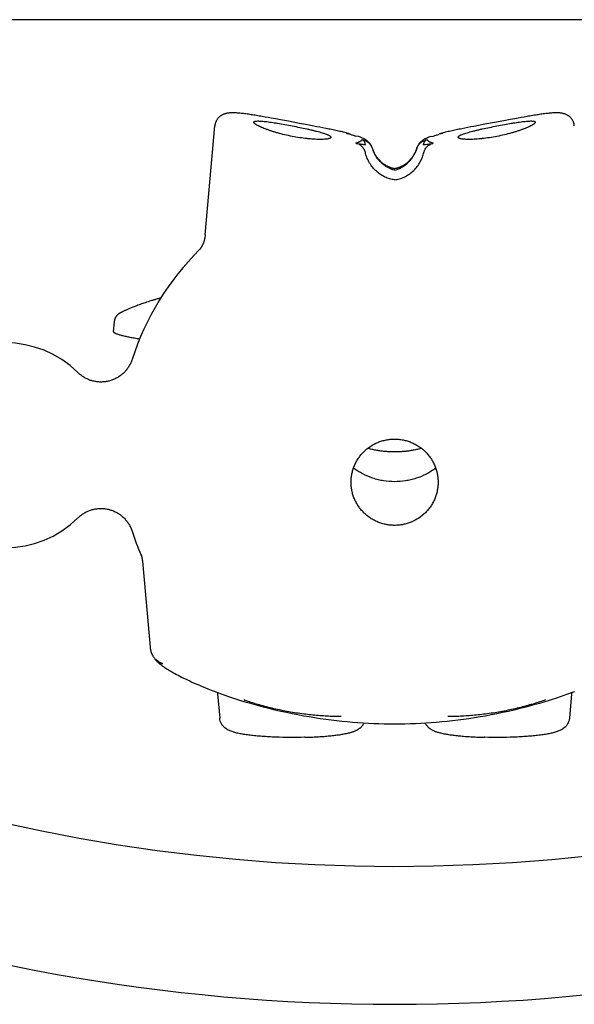
# Model space of a CAD drawing. Units: millimetres. Extents: x -6116 to 6469, y -2981 to 3269.
# Drawn here: x -515 to -379, y -415 to -175 of the extents above; entities that cross this region are included whole.
import ezdxf

# ---------------------------------------------------------------- set-up
doc = ezdxf.new("R2010")
doc.units = ezdxf.units.MM
doc.header["$LTSCALE"] = 23.1
doc.layers.add('E_JMA_0516_00_BL2', color=7, linetype='CONTINUOUS')

# ---------------------------------------------------------------- blocks, each defined once
blk = doc.blocks.new('E_JMA_0516_00_BL2', base_point=(-423.11, 140))
at = {"layer": 'E_JMA_0516_00_BL2', "color": 6, "linetype": 'Continuous'}
for p, q in [((-235.08, -174.81), (-611.14, -174.81)), ((-454.76, -198.59), (-455.48, -198.46)), ((-454.03, -198.72), (-454.76, -198.59)), ((-453.29, -198.85), (-454.03, -198.72)), ((-452.15, -199.06), (-453.29, -198.85)), ((-451, -199.27), (-452.15, -199.06)), ((-449.06, -199.63), (-451, -199.27)), ((-396.38, -199.48), (-398.73, -199.92)), ((-394.83, -199.2), (-396.38, -199.48)), ((-393.69, -198.99), (-394.83, -199.2)), ((-392.94, -198.85), (-393.69, -198.99)), ((-392.19, -198.72), (-392.94, -198.85)), ((-391.46, -198.59), (-392.19, -198.72)), ((-469.39, -227.38), (-467.03, -200.73)), ((-457.5, -199.85), (-457.5, -199.85)), ((-446.31, -200.14), (-449.06, -199.63)), ((-444.37, -200.51), (-446.31, -200.14)), ((-443.22, -200.73), (-444.37, -200.51)), ((-442.09, -200.95), (-443.22, -200.73)), ((-441.35, -201.09), (-442.09, -200.95)), ((-440.62, -201.23), (-441.35, -201.09)), ((-405.97, -201.31), (-406.68, -201.45)), ((-405.24, -201.16), (-405.97, -201.31)), ((-404.5, -201.02), (-405.24, -201.16)), ((-403.76, -200.87), (-404.5, -201.02)), ((-402.62, -200.66), (-403.76, -200.87)), ((-401.08, -200.36), (-402.62, -200.66)), ((-398.73, -199.92), (-401.08, -200.36)), ((-388.72, -199.85), (-388.72, -199.85)), ((-438.66, -203.52), (-438.66, -203.52)), ((-407.56, -203.52), (-407.56, -203.52)), ((-428.37, -206.69), (-428.45, -206.47)), ((-417.7, -206.25), (-417.77, -206.47)), ((-417.68, -206.19), (-417.7, -206.25)), ((-423.09, -211.21), (-423.11, -211.22)), ((-423.11, -211.22), (-423.11, -211.25)), ((-423.11, -211.59), (-423.11, -211.22)), ((-470.77, -230.96), (-470.77, -230.96)), ((-480.23, -242.79), (-480.49, -242.85)), ((-487.67, -245.28), (-487.86, -245.36)), ((-487.47, -245.2), (-487.67, -245.28)), ((-487.27, -245.11), (-487.47, -245.2)), ((-487.05, -245.03), (-487.27, -245.11)), ((-486.83, -244.94), (-487.05, -245.03)), ((-486.6, -244.85), (-486.83, -244.94)), ((-486.35, -244.75), (-486.6, -244.85)), ((-486.1, -244.66), (-486.35, -244.75)), ((-485.83, -244.56), (-486.1, -244.66)), ((-485.55, -244.46), (-485.83, -244.56)), ((-485.27, -244.35), (-485.55, -244.46)), ((-484.97, -244.25), (-485.27, -244.35)), ((-484.67, -244.14), (-484.97, -244.25)), ((-484.36, -244.04), (-484.67, -244.14)), ((-484.03, -243.93), (-484.36, -244.04)), ((-483.7, -243.82), (-484.03, -243.93)), ((-483.36, -243.71), (-483.7, -243.82)), ((-483.02, -243.6), (-483.36, -243.71)), ((-489.92, -246.3), (-490, -246.34)), ((-489.83, -246.25), (-489.92, -246.3)), ((-489.74, -246.21), (-489.83, -246.25)), ((-489.64, -246.16), (-489.74, -246.21)), ((-489.53, -246.1), (-489.64, -246.16)), ((-489.42, -246.05), (-489.53, -246.1)), ((-489.29, -245.99), (-489.42, -246.05)), ((-489.16, -245.93), (-489.29, -245.99)), ((-489.02, -245.87), (-489.16, -245.93)), ((-488.88, -245.8), (-489.02, -245.87)), ((-488.72, -245.73), (-488.88, -245.8)), ((-488.57, -245.66), (-488.72, -245.73)), ((-488.4, -245.59), (-488.57, -245.66)), ((-488.23, -245.51), (-488.4, -245.59)), ((-488.05, -245.43), (-488.23, -245.51)), ((-487.86, -245.36), (-488.05, -245.43)), ((-491.64, -248.58), (-491.85, -250.95)), ((-485.04, -305.6), (-485.05, -305.59)), ((-485.01, -305.67), (-485.04, -305.6)), ((-485.02, -305.64), (-485.02, -305.66)), ((-484.74, -307.04), (-484.73, -307.1)), ((-484.73, -307.1), (-482.88, -328.05)), ((-482.89, -328), (-482.89, -328)), ((-480.87, -331.53), (-481, -331.43)), ((-480.99, -331.45), (-480.98, -331.45)), ((-480.98, -331.45), (-480.98, -331.45)), ((-479.8, -332.13), (-479.8, -332.13)), ((-466.38, -339.44), (-465.85, -345.42)), ((-379.84, -339.44), (-380.37, -345.42)), ((-445.07, -350.09), (-445.15, -350.09)), ((-401.07, -350.09), (-401.15, -350.09))]:
    blk.add_line(p, q, dxfattribs=at)
at = {"layer": 'E_JMA_0516_00_BL2', "color": 7, "linetype": 'Continuous'}
for p, q in [((-434.4, -202.6), (-434.88, -202.54)), ((-431.85, -203.36), (-432.65, -203.22)), ((-414.37, -203.36), (-413.57, -203.22)), ((-411.82, -202.6), (-411.34, -202.54))]:
    blk.add_line(p, q, dxfattribs=at)
at = {"layer": 'E_JMA_0516_00_BL2', "color": 6, "linetype": 'Continuous'}
for points in [[(-455.48, -198.46), (-455.83, -198.4), (-456.18, -198.34), (-456.52, -198.28), (-456.86, -198.23), (-457.2, -198.17), (-457.53, -198.12), (-457.86, -198.06), (-458.19, -198.01), (-458.5, -197.97), (-458.82, -197.92), (-459.13, -197.88), (-459.44, -197.83), (-459.74, -197.79), (-460.04, -197.76), (-460.34, -197.72), (-460.63, -197.69), (-460.92, -197.66), (-461.2, -197.63), (-461.47, -197.61), (-461.72, -197.59), (-461.96, -197.58), (-462.18, -197.57), (-462.4, -197.56), (-462.6, -197.56), (-462.79, -197.56), (-462.98, -197.57), (-463.16, -197.57), (-463.33, -197.58), (-463.49, -197.6), (-463.64, -197.61), (-463.79, -197.63), (-463.93, -197.65), (-464.07, -197.68), (-464.2, -197.7), (-464.32, -197.73), (-464.45, -197.77), (-464.56, -197.8), (-464.68, -197.84), (-464.79, -197.88), (-464.91, -197.92), (-465.02, -197.97), (-465.13, -198.02), (-465.24, -198.08), (-465.34, -198.14), (-465.45, -198.2), (-465.55, -198.26), (-465.65, -198.33), (-465.75, -198.4), (-465.84, -198.48), (-465.93, -198.56), (-466.02, -198.64), (-466.11, -198.73), (-466.2, -198.82), (-466.28, -198.91), (-466.36, -199.01), (-466.43, -199.11), (-466.5, -199.22), (-466.57, -199.32), (-466.64, -199.43), (-466.7, -199.54), (-466.75, -199.66), (-466.8, -199.78), (-466.85, -199.89), (-466.89, -200.02), (-466.93, -200.14), (-466.96, -200.26), (-466.98, -200.39), (-467.01, -200.51), (-467.02, -200.64), (-467.03, -200.73)], [(-379.19, -200.73), (-379.2, -200.64), (-379.21, -200.51), (-379.24, -200.39), (-379.26, -200.26), (-379.29, -200.14), (-379.33, -200.02), (-379.37, -199.89), (-379.42, -199.78), (-379.47, -199.66), (-379.52, -199.54), (-379.58, -199.43), (-379.65, -199.32), (-379.72, -199.22), (-379.79, -199.11), (-379.86, -199.01), (-379.94, -198.91), (-380.02, -198.82), (-380.11, -198.73), (-380.2, -198.64), (-380.29, -198.56), (-380.38, -198.48), (-380.47, -198.4), (-380.57, -198.33), (-380.67, -198.26), (-380.77, -198.2), (-380.88, -198.14), (-380.98, -198.08), (-381.09, -198.02), (-381.2, -197.97), (-381.31, -197.92), (-381.43, -197.88), (-381.54, -197.84), (-381.66, -197.8), (-381.77, -197.77), (-381.9, -197.73), (-382.02, -197.7), (-382.15, -197.68), (-382.29, -197.65), (-382.43, -197.63), (-382.58, -197.61), (-382.73, -197.6), (-382.89, -197.58), (-383.06, -197.57), (-383.24, -197.57), (-383.43, -197.56), (-383.62, -197.56), (-383.82, -197.56), (-384.04, -197.57), (-384.26, -197.58), (-384.5, -197.59), (-384.75, -197.61), (-385.02, -197.63), (-385.3, -197.66), (-385.59, -197.69), (-385.88, -197.72), (-386.18, -197.76), (-386.48, -197.79), (-386.78, -197.83), (-387.09, -197.88), (-387.4, -197.92), (-387.72, -197.97), (-388.04, -198.01), (-388.36, -198.06), (-388.69, -198.12), (-389.02, -198.17), (-389.36, -198.23), (-389.7, -198.28), (-390.04, -198.34), (-390.39, -198.4), (-390.75, -198.46), (-391.46, -198.59)], [(-434.4, -202.6), (-434.67, -202.53), (-434.97, -202.45), (-435.27, -202.38), (-435.57, -202.3), (-435.88, -202.23), (-436.19, -202.16), (-436.51, -202.09), (-436.83, -202.02), (-437.16, -201.95), (-437.49, -201.87), (-437.82, -201.8), (-438.16, -201.73), (-438.5, -201.66), (-438.84, -201.59), (-439.19, -201.52), (-439.54, -201.45), (-439.9, -201.38), (-440.62, -201.23)], [(-406.68, -201.45), (-407.03, -201.52), (-407.38, -201.59), (-407.73, -201.66), (-408.07, -201.73), (-408.4, -201.8), (-408.74, -201.87), (-409.07, -201.95), (-409.39, -202.02), (-409.71, -202.09), (-410.03, -202.16), (-410.34, -202.23), (-410.65, -202.3), (-410.95, -202.38), (-411.25, -202.45), (-411.55, -202.53), (-411.82, -202.6)], [(-428.54, -206.19), (-428.56, -206.12), (-428.6, -206), (-428.65, -205.89), (-428.7, -205.77), (-428.75, -205.66), (-428.81, -205.56), (-428.87, -205.45), (-428.93, -205.35), (-429, -205.25), (-429.07, -205.15), (-429.14, -205.06), (-429.22, -204.96), (-429.3, -204.87), (-429.38, -204.78), (-429.47, -204.7), (-429.55, -204.62), (-429.64, -204.54), (-429.73, -204.47), (-429.83, -204.39), (-429.92, -204.32), (-430.03, -204.24), (-430.14, -204.17), (-430.25, -204.1), (-430.38, -204.02), (-430.51, -203.95), (-430.65, -203.88), (-430.79, -203.8), (-430.95, -203.73), (-431.11, -203.65), (-431.28, -203.58), (-431.47, -203.51), (-431.66, -203.43), (-431.85, -203.36)], [(-414.37, -203.36), (-414.56, -203.43), (-414.75, -203.51), (-414.94, -203.58), (-415.11, -203.65), (-415.27, -203.73), (-415.43, -203.8), (-415.58, -203.88), (-415.71, -203.95), (-415.85, -204.02), (-415.97, -204.1), (-416.08, -204.17), (-416.19, -204.24), (-416.3, -204.32), (-416.4, -204.39), (-416.49, -204.47), (-416.58, -204.54), (-416.67, -204.62), (-416.75, -204.7), (-416.84, -204.78), (-416.92, -204.87), (-417, -204.96), (-417.08, -205.06), (-417.15, -205.15), (-417.22, -205.25), (-417.29, -205.35), (-417.35, -205.45), (-417.41, -205.56), (-417.47, -205.66), (-417.52, -205.77), (-417.57, -205.89), (-417.62, -206), (-417.66, -206.12), (-417.68, -206.19)], [(-428.45, -206.47), (-428.52, -206.25), (-428.54, -206.19)], [(-428.09, -207.32), (-428.19, -207.11), (-428.28, -206.9), (-428.37, -206.69)], [(-417.77, -206.47), (-417.85, -206.69), (-417.94, -206.9), (-418.03, -207.11)], [(-423.11, -211.22), (-423.13, -211.21), (-423.19, -211.2), (-423.25, -211.19), (-423.32, -211.18), (-423.4, -211.16), (-423.47, -211.14), (-423.56, -211.12), (-423.64, -211.1), (-423.73, -211.08), (-423.83, -211.05), (-423.92, -211.02), (-424.03, -210.98), (-424.13, -210.94), (-424.25, -210.9), (-424.36, -210.85), (-424.48, -210.8), (-424.61, -210.75), (-424.73, -210.69), (-424.87, -210.62), (-425, -210.55), (-425.14, -210.47), (-425.29, -210.39), (-425.43, -210.3), (-425.58, -210.2), (-425.73, -210.09), (-425.89, -209.98), (-426.04, -209.86), (-426.2, -209.74), (-426.35, -209.6), (-426.5, -209.46), (-426.66, -209.32), (-426.81, -209.16), (-426.95, -209), (-427.1, -208.84), (-427.24, -208.67), (-427.37, -208.49), (-427.51, -208.31), (-427.63, -208.12), (-427.76, -207.92), (-427.87, -207.73), (-427.98, -207.53), (-428.09, -207.32)], [(-418.03, -207.11), (-418.13, -207.32), (-418.24, -207.53), (-418.35, -207.73), (-418.46, -207.92), (-418.59, -208.12), (-418.71, -208.3), (-418.85, -208.49), (-418.98, -208.66), (-419.12, -208.84), (-419.27, -209), (-419.41, -209.16), (-419.56, -209.32), (-419.72, -209.46), (-419.87, -209.6), (-420.02, -209.74), (-420.18, -209.86), (-420.33, -209.98), (-420.48, -210.09), (-420.64, -210.2), (-420.79, -210.3), (-420.93, -210.39), (-421.08, -210.47), (-421.22, -210.55), (-421.35, -210.62), (-421.49, -210.69), (-421.61, -210.75), (-421.74, -210.8), (-421.86, -210.85), (-421.97, -210.9), (-422.09, -210.94), (-422.19, -210.98), (-422.3, -211.02), (-422.39, -211.05), (-422.49, -211.08), (-422.58, -211.1), (-422.66, -211.12), (-422.75, -211.14), (-422.82, -211.16), (-422.9, -211.18), (-422.96, -211.19), (-423.03, -211.2), (-423.09, -211.21)], [(-469.39, -227.38), (-469.4, -227.55), (-469.43, -227.75), (-469.46, -227.94), (-469.49, -228.12), (-469.53, -228.3), (-469.57, -228.47), (-469.61, -228.64), (-469.65, -228.8), (-469.7, -228.95), (-469.75, -229.09), (-469.8, -229.23), (-469.85, -229.36), (-469.9, -229.49), (-469.95, -229.6), (-470, -229.71), (-470.05, -229.82), (-470.1, -229.92), (-470.15, -230.02), (-470.19, -230.1), (-470.24, -230.19), (-470.29, -230.27), (-470.33, -230.34), (-470.37, -230.41), (-470.42, -230.48), (-470.46, -230.54), (-470.49, -230.6), (-470.53, -230.65), (-470.57, -230.7), (-470.6, -230.74), (-470.63, -230.78), (-470.66, -230.82), (-470.68, -230.85), (-470.71, -230.88), (-470.73, -230.9), (-470.74, -230.92), (-470.76, -230.94), (-470.77, -230.95), (-470.77, -230.96)], [(-470.77, -230.96), (-470.77, -230.95), (-470.76, -230.94), (-470.76, -230.94)], [(-480.49, -242.85), (-480.7, -242.91), (-480.91, -242.97), (-481.12, -243.03), (-481.32, -243.09), (-481.52, -243.14), (-481.72, -243.2), (-481.91, -243.26), (-482.1, -243.32), (-482.29, -243.37), (-482.48, -243.43), (-482.66, -243.49), (-483.02, -243.6)], [(-490, -246.34), (-490.03, -246.36), (-490.07, -246.38), (-490.11, -246.4), (-490.14, -246.42), (-490.18, -246.44), (-490.21, -246.46), (-490.24, -246.48), (-490.27, -246.49), (-490.3, -246.51), (-490.32, -246.53), (-490.35, -246.54), (-490.38, -246.56), (-490.41, -246.58), (-490.44, -246.6), (-490.46, -246.62), (-490.49, -246.64), (-490.52, -246.66), (-490.55, -246.68), (-490.59, -246.71), (-490.62, -246.73), (-490.65, -246.76), (-490.69, -246.79), (-490.72, -246.82), (-490.76, -246.85), (-490.8, -246.89), (-490.84, -246.92), (-490.88, -246.96), (-490.92, -247), (-490.96, -247.05), (-491, -247.09), (-491.04, -247.14), (-491.08, -247.19), (-491.12, -247.25), (-491.17, -247.31), (-491.21, -247.37), (-491.25, -247.44), (-491.3, -247.51), (-491.34, -247.59), (-491.38, -247.67), (-491.43, -247.76), (-491.46, -247.85), (-491.5, -247.95), (-491.53, -248.04), (-491.56, -248.13), (-491.58, -248.23), (-491.6, -248.33), (-491.62, -248.43), (-491.63, -248.52), (-491.64, -248.58)], [(-487.28, -257.8), (-487.34, -257.99), (-487.42, -258.2), (-487.51, -258.42), (-487.6, -258.63), (-487.7, -258.84), (-487.8, -259.04), (-487.91, -259.24), (-488.03, -259.44), (-488.15, -259.64), (-488.28, -259.83), (-488.41, -260.02), (-488.55, -260.2), (-488.69, -260.38), (-488.84, -260.56), (-488.99, -260.73), (-489.15, -260.9), (-489.31, -261.06), (-489.48, -261.22), (-489.65, -261.37), (-489.83, -261.52), (-490.01, -261.66), (-490.2, -261.8), (-490.38, -261.93), (-490.58, -262.06), (-490.77, -262.18), (-490.97, -262.29), (-491.17, -262.4), (-491.38, -262.51), (-491.59, -262.6), (-491.8, -262.7), (-492.01, -262.78), (-492.23, -262.86), (-492.45, -262.93), (-492.67, -263), (-492.89, -263.06), (-493.11, -263.12), (-493.34, -263.16), (-493.57, -263.2), (-493.79, -263.24), (-494.02, -263.27), (-494.25, -263.29), (-494.48, -263.3), (-494.71, -263.31), (-494.94, -263.31), (-495.17, -263.31), (-495.4, -263.3), (-495.63, -263.28), (-495.86, -263.25), (-496.09, -263.22), (-496.31, -263.18), (-496.54, -263.14), (-496.77, -263.09), (-496.99, -263.03), (-497.21, -262.97), (-497.43, -262.9), (-497.65, -262.82), (-497.86, -262.74), (-498.07, -262.65), (-498.28, -262.55), (-498.49, -262.45), (-498.69, -262.35), (-498.89, -262.23), (-499.09, -262.11), (-499.29, -261.99), (-499.48, -261.86), (-499.66, -261.73), (-499.85, -261.59), (-500.02, -261.44), (-500.2, -261.29), (-500.37, -261.13), (-500.51, -260.99)], [(-416.56, -279.52), (-416.66, -279.55), (-416.95, -279.63), (-417.23, -279.7), (-417.51, -279.77), (-417.78, -279.83), (-418.04, -279.88), (-418.3, -279.93), (-418.55, -279.98), (-418.8, -280.02), (-419.04, -280.06), (-419.27, -280.1), (-419.5, -280.13), (-419.73, -280.16), (-419.95, -280.19), (-420.18, -280.22), (-420.39, -280.24), (-420.61, -280.26), (-420.82, -280.28), (-421.02, -280.3), (-421.23, -280.31), (-421.43, -280.33), (-421.63, -280.34), (-421.83, -280.35), (-422.03, -280.36), (-422.23, -280.37), (-422.43, -280.37), (-422.62, -280.38), (-422.82, -280.38), (-423.01, -280.38), (-423.21, -280.38), (-423.4, -280.38), (-423.6, -280.38), (-423.79, -280.37), (-423.99, -280.37), (-424.18, -280.36), (-424.38, -280.35), (-424.58, -280.34), (-424.79, -280.33), (-424.99, -280.31), (-425.19, -280.3), (-425.4, -280.28), (-425.61, -280.26), (-425.82, -280.24), (-426.04, -280.22), (-426.26, -280.19), (-426.49, -280.16), (-426.71, -280.13), (-426.94, -280.1), (-427.18, -280.06), (-427.42, -280.03), (-427.66, -279.98), (-427.92, -279.93), (-428.18, -279.88), (-428.44, -279.83), (-428.71, -279.77), (-428.98, -279.7), (-429.26, -279.63), (-429.55, -279.55), (-429.65, -279.53)], [(-500.51, -296.51), (-500.37, -296.37), (-500.2, -296.21), (-500.02, -296.06), (-499.85, -295.92), (-499.66, -295.78), (-499.48, -295.64), (-499.29, -295.51), (-499.09, -295.39), (-498.89, -295.27), (-498.69, -295.16), (-498.49, -295.05), (-498.28, -294.95), (-498.07, -294.85), (-497.86, -294.77), (-497.65, -294.68), (-497.43, -294.61), (-497.21, -294.54), (-496.99, -294.47), (-496.77, -294.41), (-496.54, -294.36), (-496.31, -294.32), (-496.09, -294.28), (-495.86, -294.25), (-495.63, -294.22), (-495.4, -294.21), (-495.17, -294.19), (-494.94, -294.19), (-494.71, -294.19), (-494.48, -294.2), (-494.25, -294.21), (-494.02, -294.24), (-493.79, -294.26), (-493.57, -294.3), (-493.34, -294.34), (-493.11, -294.39), (-492.89, -294.44), (-492.67, -294.5), (-492.45, -294.57), (-492.23, -294.64), (-492.01, -294.72), (-491.8, -294.81), (-491.59, -294.9), (-491.38, -295), (-491.17, -295.1), (-490.97, -295.21), (-490.77, -295.32), (-490.58, -295.45), (-490.38, -295.57), (-490.2, -295.7), (-490.01, -295.84), (-489.83, -295.98), (-489.65, -296.13), (-489.48, -296.28), (-489.31, -296.44), (-489.15, -296.6), (-488.99, -296.77), (-488.84, -296.94), (-488.69, -297.12), (-488.55, -297.3), (-488.41, -297.48), (-488.28, -297.67), (-488.15, -297.86), (-488.03, -298.06), (-487.91, -298.26), (-487.8, -298.46), (-487.7, -298.67), (-487.6, -298.87), (-487.51, -299.08), (-487.42, -299.3), (-487.34, -299.51), (-487.28, -299.71)], [(-485.04, -305.6), (-485.04, -305.61), (-485.03, -305.62), (-485.02, -305.64)], [(-485.02, -305.66), (-485.01, -305.69), (-485, -305.72), (-484.99, -305.75), (-484.98, -305.78), (-484.97, -305.82), (-484.96, -305.86), (-484.94, -305.91), (-484.93, -305.95), (-484.92, -306), (-484.91, -306.05), (-484.89, -306.1), (-484.88, -306.15), (-484.87, -306.2), (-484.86, -306.26), (-484.84, -306.32), (-484.83, -306.38), (-484.82, -306.44), (-484.81, -306.5), (-484.8, -306.55), (-484.79, -306.61), (-484.78, -306.66), (-484.78, -306.72), (-484.77, -306.77), (-484.76, -306.82), (-484.76, -306.87), (-484.75, -306.91), (-484.75, -306.95), (-484.74, -307), (-484.74, -307.04)], [(-482.88, -328.05), (-482.88, -328.09), (-482.87, -328.14), (-482.87, -328.19), (-482.86, -328.24), (-482.85, -328.29), (-482.84, -328.35), (-482.84, -328.41), (-482.82, -328.47), (-482.81, -328.53), (-482.8, -328.59), (-482.79, -328.66), (-482.77, -328.72), (-482.76, -328.79), (-482.74, -328.85), (-482.72, -328.92), (-482.7, -328.99), (-482.68, -329.06), (-482.66, -329.13), (-482.64, -329.2), (-482.61, -329.27), (-482.59, -329.35), (-482.56, -329.42), (-482.53, -329.5), (-482.5, -329.58), (-482.46, -329.66), (-482.43, -329.74), (-482.39, -329.83), (-482.34, -329.93), (-482.29, -330.03), (-482.23, -330.13), (-482.17, -330.24), (-482.11, -330.35), (-482.03, -330.46), (-481.96, -330.58), (-481.89, -330.68), (-481.81, -330.78), (-481.74, -330.88), (-481.67, -330.98), (-481.59, -331.07), (-481.51, -331.17), (-481.43, -331.26), (-481.35, -331.35), (-481.26, -331.44), (-481.17, -331.53), (-481.08, -331.63), (-480.98, -331.72), (-480.88, -331.82), (-480.77, -331.91), (-480.65, -332.02), (-480.53, -332.12), (-480.4, -332.23), (-480.26, -332.34), (-480.11, -332.45), (-479.96, -332.57), (-479.8, -332.68), (-479.62, -332.81), (-479.44, -332.93), (-479.25, -333.06), (-479.05, -333.19), (-478.84, -333.33), (-478.61, -333.47), (-478.37, -333.62), (-478.11, -333.78), (-477.83, -333.94), (-477.52, -334.12), (-477.18, -334.31), (-476.81, -334.51), (-476.42, -334.72), (-476.02, -334.93), (-475.6, -335.15), (-475.16, -335.37), (-474.7, -335.6), (-474.22, -335.84), (-473.71, -336.08), (-473.18, -336.33), (-472.63, -336.58), (-472.05, -336.84), (-471.44, -337.11), (-470.81, -337.38), (-470.14, -337.66), (-469.45, -337.95), (-468.72, -338.24), (-467.97, -338.54), (-467.18, -338.84)], [(-379.9, -339.17), (-379.08, -338.86)], [(-481, -331.43), (-481.12, -331.33), (-481.24, -331.23), (-481.36, -331.13), (-481.47, -331.02)], [(-479.8, -332.13), (-479.92, -332.08), (-480.06, -332.01), (-480.2, -331.94), (-480.34, -331.87), (-480.48, -331.79), (-480.61, -331.71), (-480.75, -331.62), (-480.87, -331.53)], [(-467.18, -338.84), (-466.36, -339.15), (-465.51, -339.46), (-464.62, -339.78), (-463.7, -340.1), (-462.75, -340.42), (-461.77, -340.74), (-460.75, -341.06)], [(-466.42, -339.13), (-466.4, -339.22), (-466.39, -339.34), (-466.38, -339.44)], [(-460.75, -341.06), (-459.7, -341.38), (-458.62, -341.7), (-457.51, -342.02), (-456.38, -342.33), (-455.23, -342.64)], [(-436.16, -345.01), (-436.52, -345.01), (-436.89, -345.01), (-437.27, -345.01), (-437.65, -345), (-438.04, -344.99), (-438.44, -344.98), (-438.84, -344.97), (-439.24, -344.95), (-439.65, -344.93), (-440.07, -344.91), (-440.49, -344.88), (-440.91, -344.86), (-441.34, -344.82), (-441.77, -344.79), (-442.2, -344.75), (-442.64, -344.71), (-443.08, -344.67), (-443.53, -344.62), (-443.97, -344.57), (-444.42, -344.52), (-444.87, -344.47), (-445.32, -344.41), (-445.77, -344.35), (-446.23, -344.28), (-446.68, -344.22), (-447.14, -344.15), (-447.6, -344.07), (-448.06, -344), (-448.51, -343.92), (-448.97, -343.84), (-449.43, -343.75), (-449.89, -343.67), (-450.34, -343.58), (-450.8, -343.48), (-451.25, -343.39), (-451.71, -343.29), (-452.16, -343.19), (-452.61, -343.09), (-453.05, -342.98), (-453.5, -342.87), (-453.94, -342.77), (-454.38, -342.65), (-454.82, -342.54), (-455.25, -342.42), (-455.68, -342.31), (-456.1, -342.19), (-456.52, -342.07), (-456.94, -341.95), (-457.35, -341.82), (-457.75, -341.7), (-458.15, -341.57), (-458.55, -341.45), (-458.93, -341.32), (-459.32, -341.19), (-459.69, -341.06), (-459.98, -340.96)], [(-386.24, -340.96), (-386.53, -341.06), (-386.9, -341.19), (-387.29, -341.32), (-387.67, -341.45), (-388.07, -341.57), (-388.47, -341.7), (-388.87, -341.82), (-389.28, -341.95), (-389.7, -342.07), (-390.12, -342.19), (-390.54, -342.31), (-390.97, -342.42), (-391.4, -342.54), (-391.84, -342.65), (-392.28, -342.77), (-392.72, -342.87), (-393.17, -342.98), (-393.61, -343.09), (-394.06, -343.19), (-394.51, -343.29), (-394.97, -343.39), (-395.42, -343.48), (-395.88, -343.58), (-396.33, -343.67), (-396.79, -343.75), (-397.25, -343.84), (-397.71, -343.92), (-398.16, -344), (-398.62, -344.07), (-399.08, -344.15), (-399.54, -344.22), (-399.99, -344.28), (-400.45, -344.35), (-400.9, -344.41), (-401.35, -344.47), (-401.8, -344.52), (-402.25, -344.57), (-402.69, -344.62), (-403.14, -344.67), (-403.58, -344.71), (-404.01, -344.75), (-404.45, -344.79), (-404.88, -344.82), (-405.31, -344.86), (-405.73, -344.88), (-406.15, -344.91), (-406.56, -344.93), (-406.98, -344.95), (-407.38, -344.97), (-407.78, -344.98), (-408.18, -344.99), (-408.57, -345), (-408.95, -345.01), (-409.33, -345.01), (-409.7, -345.01), (-410.06, -345.01)], [(-390.99, -342.64), (-389.85, -342.33), (-388.72, -342.02), (-387.61, -341.71), (-386.54, -341.39)], [(-386.54, -341.39), (-385.49, -341.07), (-384.48, -340.75), (-383.5, -340.43), (-382.55, -340.11), (-381.63, -339.79), (-380.75, -339.48), (-379.9, -339.17)], [(-379.84, -339.44), (-379.83, -339.34), (-379.82, -339.22), (-379.8, -339.13)], [(-455.23, -342.64), (-453.81, -343), (-452.37, -343.35), (-450.94, -343.67), (-449.53, -343.98), (-448.12, -344.27), (-446.73, -344.55), (-445.36, -344.8), (-443.99, -345.04), (-442.63, -345.26), (-441.29, -345.46), (-439.95, -345.65), (-438.62, -345.82), (-437.29, -345.98)], [(-410.24, -346.12), (-408.93, -345.98), (-407.61, -345.82), (-406.28, -345.65), (-404.94, -345.46), (-403.59, -345.26), (-402.23, -345.04), (-400.87, -344.8), (-399.49, -344.55), (-398.1, -344.27), (-396.7, -343.98), (-395.28, -343.67), (-393.86, -343.35), (-392.42, -343), (-390.99, -342.64)], [(-437.29, -345.98), (-435.98, -346.12), (-434.67, -346.25), (-433.37, -346.36), (-432.07, -346.46), (-430.78, -346.55)], [(-416.73, -346.62), (-415.44, -346.55), (-414.15, -346.46), (-412.85, -346.36), (-411.55, -346.25), (-410.24, -346.12)], [(-445.07, -350.09), (-444.7, -350.08), (-444.31, -350.07), (-443.93, -350.05), (-443.55, -350.04), (-443.17, -350.02), (-442.8, -350), (-442.43, -349.98), (-442.07, -349.96), (-441.71, -349.94), (-441.36, -349.92), (-441, -349.9), (-440.66, -349.87), (-440.32, -349.85), (-439.98, -349.82), (-439.65, -349.79), (-439.32, -349.76), (-438.99, -349.73), (-438.68, -349.7), (-438.36, -349.67), (-438.05, -349.63), (-437.75, -349.59), (-437.44, -349.56), (-437.15, -349.52), (-436.86, -349.48), (-436.57, -349.44), (-436.28, -349.39), (-436, -349.35), (-435.73, -349.3), (-435.45, -349.25), (-435.17, -349.19), (-434.89, -349.14), (-434.63, -349.08), (-434.39, -349.02), (-434.16, -348.97), (-433.95, -348.91), (-433.75, -348.86), (-433.57, -348.8), (-433.39, -348.74), (-433.22, -348.68), (-433.06, -348.63), (-432.9, -348.57), (-432.75, -348.5), (-432.61, -348.44), (-432.47, -348.38), (-432.34, -348.31), (-432.21, -348.24), (-432.09, -348.18), (-431.98, -348.11), (-431.87, -348.04), (-431.76, -347.97), (-431.66, -347.89), (-431.56, -347.82), (-431.47, -347.74), (-431.38, -347.66), (-431.29, -347.57), (-431.2, -347.49), (-431.12, -347.4), (-431.04, -347.31), (-430.96, -347.21), (-430.88, -347.12), (-430.81, -347.02), (-430.75, -346.92), (-430.68, -346.81), (-430.62, -346.7), (-430.57, -346.59), (-430.55, -346.56)], [(-430.78, -346.55), (-429.5, -346.62), (-428.21, -346.68), (-426.92, -346.72), (-425.64, -346.76), (-424.36, -346.78), (-423.11, -346.78)], [(-423.11, -346.78), (-421.86, -346.78), (-420.58, -346.76), (-419.3, -346.72), (-418.01, -346.68), (-416.73, -346.62)], [(-415.67, -346.56), (-415.65, -346.59), (-415.6, -346.7), (-415.54, -346.81), (-415.47, -346.92), (-415.41, -347.02), (-415.34, -347.12), (-415.26, -347.21), (-415.19, -347.31), (-415.1, -347.4), (-415.02, -347.49), (-414.93, -347.57), (-414.84, -347.66), (-414.75, -347.74), (-414.66, -347.82), (-414.56, -347.89), (-414.46, -347.96), (-414.35, -348.04), (-414.24, -348.11), (-414.13, -348.17), (-414.01, -348.24), (-413.88, -348.31), (-413.75, -348.38), (-413.61, -348.44), (-413.47, -348.5), (-413.32, -348.57), (-413.16, -348.63), (-413, -348.68), (-412.83, -348.74), (-412.65, -348.8), (-412.46, -348.86), (-412.26, -348.91), (-412.05, -348.97), (-411.82, -349.03), (-411.58, -349.08), (-411.32, -349.14), (-411.05, -349.2), (-410.77, -349.25), (-410.49, -349.3), (-410.21, -349.35), (-409.93, -349.39), (-409.65, -349.44), (-409.36, -349.48), (-409.07, -349.52), (-408.77, -349.56), (-408.47, -349.6), (-408.16, -349.63), (-407.85, -349.67), (-407.54, -349.7), (-407.22, -349.73), (-406.9, -349.76), (-406.57, -349.79), (-406.24, -349.82), (-405.9, -349.85), (-405.56, -349.87), (-405.21, -349.9), (-404.86, -349.92), (-404.51, -349.94), (-404.15, -349.96), (-403.78, -349.98), (-403.42, -350), (-403.05, -350.02), (-402.67, -350.04), (-402.29, -350.05), (-401.9, -350.07), (-401.52, -350.08), (-401.15, -350.09)]]:
    blk.add_lwpolyline(points, dxfattribs=at)
at = {"layer": 'E_JMA_0516_00_BL2', "color": 7, "linetype": 'Continuous'}
for centre, radius, start, end in [((-434.85, -204.32), 1.79, 60.8251, 75.367), ((-431.39, -207.22), 3.04, 76.4216, 86.4317), ((-414.83, -207.22), 3.04, 93.5683, 103.5784), ((-401.03, -241.59), 40.39, 104.7825, 106.1104), ((-411.37, -204.32), 1.79, 104.633, 119.1748), ((-432.99, -207.47), 2.52, 78.2845, 82.1959), ((-421.03, -203.99), 7.84, 197.1089, 198.6717), ((-420.97, -203.96), 7.91, 198.6778, 205.1896), ((-425.25, -203.96), 7.91, 334.8096, 341.322), ((-425.19, -203.99), 7.84, 341.3281, 342.8911), ((-413.23, -207.47), 2.52, 97.8039, 101.7151)]:
    blk.add_arc(centre, radius, start, end, dxfattribs=at)
at = {"layer": 'E_JMA_0516_00_BL2', "color": 6, "linetype": 'Continuous'}
for centre, radius, start, end in [((-423.11, -278.75), 67.5, 134.9222, 161.9142), ((-518.11, -278.75), 25, 45.2554, 314.7446), ((-423.11, 51.55), 433.15, 228.2651, 311.6903), ((-423.11, 51.55), 466.85, 228.0759, 311.9327), ((-423.11, -278.75), 67.5, 198.0858, 203.4257), ((-478.06, -327.55), 4.84, 185.0516, 185.3476), ((-477.91, -327.47), 5.02, 232.257, 247.8259)]:
    blk.add_arc(centre, radius, start, end, dxfattribs=at)
for points, knots in [([(-457.5, -199.85), (-457.5, -199.83), (-457.49, -199.79), (-457.45, -199.73), (-457.39, -199.69), (-457.31, -199.65), (-457.2, -199.61), (-457.07, -199.59), (-456.93, -199.57), (-456.69, -199.55), (-456.34, -199.55), (-455.86, -199.57), (-455.31, -199.61), (-454.69, -199.67), (-454.01, -199.76), (-453.28, -199.86), (-452.5, -199.98), (-451.38, -200.16), (-449.91, -200.42), (-448.12, -200.76), (-446.32, -201.11), (-444.85, -201.43), (-443.71, -201.68), (-442.92, -201.87), (-442.18, -202.05), (-441.49, -202.23), (-440.86, -202.41), (-440.3, -202.59), (-439.82, -202.76), (-439.47, -202.9), (-439.23, -203.01), (-439.08, -203.09), (-438.95, -203.16), (-438.85, -203.24), (-438.77, -203.31), (-438.71, -203.38), (-438.67, -203.45), (-438.66, -203.49), (-438.66, -203.52)], [0, 0, 0, 0, 0.003116, 0.006395, 0.010228, 0.014862, 0.020436, 0.027019, 0.034641, 0.043308, 0.063755, 0.088245, 0.11655, 0.148407, 0.183507, 0.221517, 0.262087, 0.304841, 0.395353, 0.489823, 0.584846, 0.676923, 0.720766, 0.762581, 0.801958, 0.838525, 0.87193, 0.901859, 0.928054, 0.950293, 0.959888, 0.968457, 0.975999, 0.982529, 0.988085, 0.992743, 0.996635, 1, 1, 1, 1]), ([(-407.56, -203.52), (-407.56, -203.49), (-407.55, -203.45), (-407.51, -203.38), (-407.45, -203.31), (-407.37, -203.24), (-407.27, -203.16), (-407.14, -203.09), (-406.99, -203.01), (-406.75, -202.9), (-406.4, -202.76), (-405.92, -202.59), (-405.36, -202.41), (-404.73, -202.23), (-404.04, -202.05), (-403.3, -201.87), (-402.51, -201.68), (-401.37, -201.43), (-399.9, -201.11), (-398.1, -200.76), (-396.31, -200.42), (-394.84, -200.16), (-393.72, -199.98), (-392.94, -199.86), (-392.21, -199.76), (-391.53, -199.67), (-390.91, -199.61), (-390.36, -199.57), (-389.88, -199.55), (-389.53, -199.55), (-389.29, -199.57), (-389.15, -199.59), (-389.02, -199.61), (-388.92, -199.65), (-388.83, -199.69), (-388.77, -199.73), (-388.73, -199.79), (-388.72, -199.83), (-388.72, -199.85)], [0, 0, 0, 0, 0.003365, 0.007257, 0.011915, 0.017471, 0.024001, 0.031543, 0.040112, 0.049707, 0.071946, 0.098141, 0.12807, 0.161475, 0.198042, 0.237419, 0.279234, 0.323077, 0.415154, 0.510177, 0.604647, 0.695159, 0.737913, 0.778483, 0.816493, 0.851593, 0.88345, 0.911755, 0.936245, 0.956692, 0.965359, 0.972981, 0.979564, 0.985138, 0.989772, 0.993605, 0.996884, 1, 1, 1, 1]), ([(-438.66, -203.52), (-438.66, -203.54), (-438.67, -203.58), (-438.7, -203.64), (-438.76, -203.7), (-438.85, -203.75), (-438.95, -203.8), (-439.08, -203.85), (-439.22, -203.89), (-439.46, -203.94), (-439.81, -203.99), (-440.3, -204.04), (-440.85, -204.06), (-441.48, -204.07), (-442.17, -204.05), (-442.92, -204.01), (-443.71, -203.95), (-444.85, -203.84), (-446.32, -203.64), (-448.13, -203.32), (-449.93, -202.94), (-451.39, -202.56), (-452.51, -202.24), (-453.29, -201.99), (-454.02, -201.74), (-454.7, -201.49), (-455.32, -201.25), (-455.87, -201.01), (-456.35, -200.78), (-456.7, -200.59), (-456.93, -200.44), (-457.08, -200.35), (-457.21, -200.25), (-457.31, -200.16), (-457.39, -200.08), (-457.46, -199.98), (-457.5, -199.9), (-457.5, -199.85)], [0, 0, 0, 0, 0.003173, 0.006626, 0.01068, 0.015534, 0.021303, 0.028048, 0.035793, 0.044549, 0.065074, 0.08954, 0.117746, 0.149456, 0.184378, 0.222182, 0.26252, 0.305004, 0.394815, 0.488338, 0.582243, 0.673261, 0.716701, 0.75825, 0.797535, 0.834198, 0.867895, 0.898301, 0.925123, 0.948093, 0.958073, 0.967028, 0.974947, 0.98183, 0.987701, 0.992613, 1, 1, 1, 1]), ([(-388.72, -199.85), (-388.72, -199.9), (-388.76, -199.98), (-388.83, -200.08), (-388.91, -200.16), (-389.01, -200.25), (-389.14, -200.35), (-389.29, -200.44), (-389.52, -200.59), (-389.87, -200.78), (-390.35, -201.01), (-390.9, -201.25), (-391.52, -201.49), (-392.2, -201.74), (-392.93, -201.99), (-393.72, -202.24), (-394.83, -202.56), (-396.29, -202.94), (-398.09, -203.32), (-399.9, -203.64), (-401.38, -203.84), (-402.51, -203.95), (-403.3, -204.01), (-404.05, -204.05), (-404.74, -204.07), (-405.37, -204.06), (-405.92, -204.04), (-406.41, -203.99), (-406.76, -203.94), (-407, -203.89), (-407.14, -203.85), (-407.27, -203.8), (-407.37, -203.75), (-407.46, -203.7), (-407.52, -203.64), (-407.55, -203.58), (-407.56, -203.54), (-407.56, -203.52)], [0, 0, 0, 0, 0.007387, 0.012299, 0.01817, 0.025053, 0.032972, 0.041927, 0.051907, 0.074877, 0.101699, 0.132105, 0.165802, 0.202465, 0.24175, 0.283299, 0.326739, 0.417757, 0.511662, 0.605185, 0.694996, 0.73748, 0.777818, 0.815622, 0.850544, 0.882254, 0.91046, 0.934926, 0.955451, 0.964207, 0.971952, 0.978697, 0.984466, 0.98932, 0.993374, 0.996827, 1, 1, 1, 1]), ([(-491.85, -250.95), (-491.85, -250.96), (-491.85, -250.98), (-491.83, -251.03), (-491.8, -251.08), (-491.74, -251.15), (-491.66, -251.21), (-491.57, -251.27), (-491.46, -251.34), (-491.33, -251.4), (-491.14, -251.48), (-490.88, -251.58), (-490.53, -251.7), (-490.15, -251.82), (-489.73, -251.93), (-489.29, -252.04), (-488.64, -252.19), (-487.76, -252.37), (-486.62, -252.56), (-485.82, -252.67), (-485.4, -252.73)], [0, 0, 0, 0, 0.004799, 0.009735, 0.020621, 0.033404, 0.048263, 0.065143, 0.083923, 0.104472, 0.12665, 0.175432, 0.229494, 0.288288, 0.351408, 0.418617, 0.489821, 0.644318, 0.814719, 1, 1, 1, 1]), ([(-445.15, -350.09), (-446.33, -350.12), (-448.68, -350.15), (-451.59, -350.09), (-453.86, -349.98), (-455.46, -349.88), (-456.97, -349.75), (-458.38, -349.6), (-459.67, -349.42), (-460.83, -349.22), (-461.72, -349.03), (-462.37, -348.85), (-462.82, -348.7), (-463.26, -348.54), (-463.7, -348.34), (-464.14, -348.1), (-464.59, -347.78), (-465.03, -347.36), (-465.43, -346.81), (-465.73, -346.16), (-465.83, -345.67), (-465.85, -345.42)], [0, 0, 0, 0, 0.157035, 0.31277, 0.387685, 0.459397, 0.527081, 0.590039, 0.647753, 0.699986, 0.746972, 0.768794, 0.789829, 0.810497, 0.831425, 0.853472, 0.877631, 0.904658, 0.934579, 0.966682, 1, 1, 1, 1]), ([(-380.37, -345.42), (-380.39, -345.67), (-380.49, -346.16), (-380.79, -346.81), (-381.19, -347.36), (-381.63, -347.78), (-382.08, -348.1), (-382.52, -348.34), (-382.96, -348.54), (-383.4, -348.7), (-383.85, -348.85), (-384.5, -349.03), (-385.39, -349.22), (-386.55, -349.42), (-387.84, -349.6), (-389.25, -349.75), (-390.76, -349.88), (-392.36, -349.98), (-394.63, -350.09), (-397.54, -350.15), (-399.89, -350.12), (-401.07, -350.09)], [0, 0, 0, 0, 0.033319, 0.065421, 0.095342, 0.122369, 0.146529, 0.168575, 0.189503, 0.210172, 0.231206, 0.253028, 0.300014, 0.352248, 0.409961, 0.472919, 0.540603, 0.612315, 0.68723, 0.842965, 1, 1, 1, 1])]:
    blk.add_open_spline(points, degree=3, knots=knots, dxfattribs=at)
at = {"layer": 'E_JMA_0516_00_BL2', "color": 7, "linetype": 'Continuous'}
for points, knots in [([(-434.88, -202.54), (-434.81, -202.56), (-434.5, -202.64), (-434.2, -202.72), (-433.98, -202.79)], [0, 0, 0, 0, 0.259336, 1, 1, 1, 1]), ([(-433.98, -202.79), (-433.74, -202.86), (-433.3, -202.99), (-432.86, -203.14), (-432.65, -203.22)], [0, 0, 0, 0, 0.531263, 1, 1, 1, 1]), ([(-431.21, -204.19), (-431.21, -204.21), (-431.21, -204.25), (-431.23, -204.33), (-431.3, -204.42), (-431.42, -204.53), (-431.54, -204.6), (-431.63, -204.64), (-431.69, -204.68), (-431.79, -204.72), (-431.91, -204.76), (-432.08, -204.83), (-432.33, -204.9), (-432.54, -204.95), (-432.65, -204.97)], [0, 0, 0, 0, 0.032795, 0.066559, 0.141479, 0.232264, 0.342722, 0.373647, 0.405921, 0.47455, 0.548666, 0.628263, 0.80363, 1, 1, 1, 1]), ([(-428.52, -206.29), (-428.6, -206.05), (-428.76, -205.69), (-429.06, -205.28), (-429.33, -204.99), (-429.63, -204.75), (-429.95, -204.54), (-430.31, -204.38), (-430.56, -204.3), (-430.68, -204.27)], [0, 0, 0, 0, 0.248704, 0.373631, 0.4986, 0.623672, 0.748908, 0.874352, 1, 1, 1, 1]), ([(-430.21, -205.38), (-430.25, -205.18), (-430.33, -204.89), (-430.51, -204.53), (-430.61, -204.36), (-430.67, -204.28)], [0, 0, 0, 0, 0.505127, 0.754145, 1, 1, 1, 1]), ([(-417.7, -206.29), (-417.62, -206.05), (-417.46, -205.69), (-417.16, -205.28), (-416.89, -204.99), (-416.59, -204.75), (-416.27, -204.54), (-415.91, -204.38), (-415.66, -204.3), (-415.54, -204.27)], [0, 0, 0, 0, 0.248704, 0.373631, 0.4986, 0.623672, 0.748908, 0.874352, 1, 1, 1, 1]), ([(-416.01, -205.38), (-415.97, -205.18), (-415.89, -204.89), (-415.72, -204.53), (-415.61, -204.36), (-415.56, -204.28)], [0, 0, 0, 0, 0.505127, 0.754145, 1, 1, 1, 1]), ([(-413.57, -204.97), (-413.68, -204.95), (-413.89, -204.9), (-414.14, -204.83), (-414.31, -204.76), (-414.43, -204.72), (-414.53, -204.68), (-414.59, -204.64), (-414.68, -204.6), (-414.8, -204.53), (-414.92, -204.42), (-414.99, -204.33), (-415.01, -204.25), (-415.01, -204.21), (-415.01, -204.19)], [0, 0, 0, 0, 0.196371, 0.371737, 0.451334, 0.52545, 0.594078, 0.626352, 0.657278, 0.767736, 0.858521, 0.933441, 0.967205, 1, 1, 1, 1]), ([(-413.57, -203.22), (-413.36, -203.14), (-412.92, -202.99), (-412.48, -202.86), (-412.24, -202.79)], [0, 0, 0, 0, 0.468737, 1, 1, 1, 1]), ([(-430.21, -207.47), (-430.24, -207.32), (-430.31, -207.03), (-430.54, -206.46), (-430.89, -205.96), (-431.32, -205.55), (-431.68, -205.3), (-432.07, -205.11), (-432.35, -205.03), (-432.48, -205)], [0, 0, 0, 0, 0.129174, 0.258276, 0.512162, 0.636891, 0.75976, 0.880816, 1, 1, 1, 1]), ([(-432.48, -205.03), (-432.26, -205.05), (-431.85, -205.1), (-431.26, -205.19), (-430.72, -205.28), (-430.37, -205.35), (-430.21, -205.38)], [0, 0, 0, 0, 0.281689, 0.543061, 0.782877, 1, 1, 1, 1]), ([(-416.01, -207.47), (-415.98, -207.32), (-415.91, -207.03), (-415.68, -206.46), (-415.33, -205.96), (-414.9, -205.55), (-414.54, -205.3), (-414.15, -205.11), (-413.87, -205.03), (-413.74, -205)], [0, 0, 0, 0, 0.129174, 0.258275, 0.512162, 0.63689, 0.759759, 0.880816, 1, 1, 1, 1]), ([(-416.01, -205.38), (-415.85, -205.35), (-415.5, -205.28), (-414.96, -205.19), (-414.37, -205.1), (-413.96, -205.05), (-413.74, -205.03)], [0, 0, 0, 0, 0.217123, 0.456939, 0.718311, 1, 1, 1, 1]), ([(-423.11, -213.92), (-423.51, -213.87), (-424.32, -213.7), (-425.48, -213.27), (-426.58, -212.64), (-427.59, -211.85), (-428.48, -210.92), (-429.23, -209.86), (-429.82, -208.7), (-430.1, -207.89), (-430.21, -207.47)], [0, 0, 0, 0, 0.119562, 0.241539, 0.365623, 0.491488, 0.61855, 0.746113, 0.873539, 1, 1, 1, 1]), ([(-423.11, -211.59), (-423.65, -211.43), (-424.71, -211), (-425.88, -210.2), (-426.71, -209.42), (-427.26, -208.78), (-427.73, -208.08), (-428, -207.58), (-428.12, -207.33)], [0, 0, 0, 0, 0.250485, 0.500547, 0.625583, 0.750484, 0.875267, 1, 1, 1, 1]), ([(-423.11, -211.59), (-422.57, -211.43), (-421.51, -211), (-420.34, -210.2), (-419.51, -209.42), (-418.96, -208.78), (-418.49, -208.08), (-418.22, -207.58), (-418.1, -207.33)], [0, 0, 0, 0, 0.250485, 0.500547, 0.625583, 0.750484, 0.875267, 1, 1, 1, 1]), ([(-423.11, -213.92), (-422.71, -213.87), (-421.9, -213.7), (-420.74, -213.27), (-419.64, -212.64), (-418.63, -211.85), (-417.74, -210.92), (-416.99, -209.86), (-416.4, -208.7), (-416.12, -207.89), (-416.01, -207.47)], [0, 0, 0, 0, 0.119562, 0.241538, 0.365623, 0.491488, 0.61855, 0.746113, 0.873539, 1, 1, 1, 1]), ([(-423.11, -298.32), (-423.46, -298.32), (-424.15, -298.29), (-425.19, -298.13), (-426.2, -297.88), (-427.19, -297.53), (-428.13, -297.09), (-429.03, -296.56), (-429.87, -295.94), (-430.64, -295.25), (-431.34, -294.48), (-431.97, -293.65), (-432.5, -292.76), (-432.95, -291.82), (-433.3, -290.85), (-433.56, -289.84), (-433.71, -288.82), (-433.76, -287.78), (-433.71, -286.75), (-433.56, -285.72), (-433.3, -284.72), (-432.95, -283.74), (-432.5, -282.81), (-431.97, -281.92), (-431.34, -281.09), (-430.41, -280.07), (-429.05, -278.97), (-427.51, -278.15), (-426.2, -277.69), (-425.19, -277.43), (-424.15, -277.28), (-423.46, -277.25), (-423.11, -277.25)], [0, 0, 0, 0, 0.031379, 0.06279, 0.094181, 0.125544, 0.156889, 0.188214, 0.219512, 0.250781, 0.282022, 0.313236, 0.344424, 0.375587, 0.406731, 0.437859, 0.468976, 0.500087, 0.531198, 0.562314, 0.593442, 0.624584, 0.655746, 0.686932, 0.718144, 0.749383, 0.811872, 0.874463, 0.905825, 0.937213, 0.968622, 1, 1, 1, 1]), ([(-423.11, -277.25), (-422.76, -277.25), (-422.07, -277.28), (-421.03, -277.43), (-420.02, -277.69), (-419.03, -278.03), (-418.09, -278.48), (-417.19, -279.01), (-416.35, -279.63), (-415.58, -280.32), (-414.88, -281.09), (-414.25, -281.92), (-413.72, -282.81), (-413.27, -283.75), (-412.92, -284.72), (-412.66, -285.73), (-412.51, -286.75), (-412.46, -287.78), (-412.51, -288.82), (-412.66, -289.84), (-412.92, -290.85), (-413.27, -291.82), (-413.72, -292.76), (-414.25, -293.65), (-414.88, -294.48), (-415.81, -295.5), (-417.17, -296.6), (-418.71, -297.42), (-420.02, -297.88), (-421.03, -298.13), (-422.07, -298.29), (-422.76, -298.32), (-423.11, -298.32)], [0, 0, 0, 0, 0.031379, 0.062791, 0.094182, 0.125545, 0.15689, 0.188215, 0.219513, 0.250783, 0.282024, 0.313239, 0.344426, 0.37559, 0.406734, 0.437862, 0.46898, 0.500091, 0.531202, 0.562318, 0.593446, 0.624588, 0.65575, 0.686935, 0.718147, 0.749386, 0.811874, 0.874465, 0.905826, 0.937213, 0.968622, 1, 1, 1, 1]), ([(-413.07, -284.36), (-413.79, -284.89), (-415.32, -285.84), (-417.39, -286.71), (-419.12, -287.2), (-420.88, -287.55), (-423.12, -287.73), (-425.36, -287.55), (-427.12, -287.19), (-428.85, -286.7), (-430.92, -285.83), (-432.45, -284.88), (-433.17, -284.35)], [0, 0, 0, 0, 0.124795, 0.24974, 0.312305, 0.374891, 0.500002, 0.625112, 0.687698, 0.750263, 0.875206, 1, 1, 1, 1])]:
    blk.add_open_spline(points, degree=3, knots=knots, dxfattribs=at)

msp = doc.modelspace()

# ---------------------------------------------------------------- block references
at = {"layer": 'E_JMA_0516_00_BL2'}
msp.add_blockref('E_JMA_0516_00_BL2', (-423.11, 140), dxfattribs=at)

doc.saveas('drawing.dxf')
